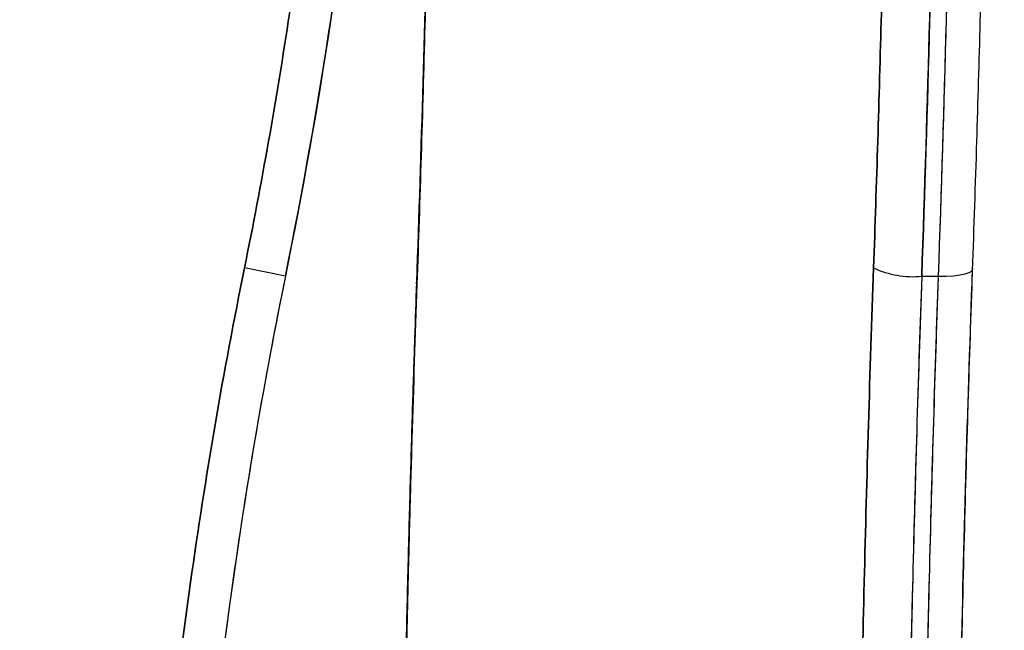
# Model space of a CAD drawing. Units: millimetres. Extents: x 107.66 to 117.56, y 1469.61 to 1479.34.
# Drawn here: x 112.55 to 112.67, y 1471.81 to 1471.88 of the extents above; entities that cross this region are included whole.
import ezdxf

# ---------------------------------------------------------------- set-up
doc = ezdxf.new("R2010")
doc.units = ezdxf.units.MM
doc.header["$PDSIZE"] = -1
doc.layers.add('DIASTASEIS', color=253, linetype='Continuous', lineweight=5)
doc.styles.get("Standard").update_dxf_attribs({"font": 'ARIALN.TTF'})
doc.dimstyles.get("Standard").update_dxf_attribs({"dimtxt": 0.18, "dimasz": 0.15, "dimexe": 0.1, "dimexo": 0, "dimgap": 0.09, "dimtad": 0, "dimtih": 1, "dimtoh": 1, "dimzin": 0, "dimdsep": 46, "dimtxsty": 'Standard', "dimblk": 'OBLIQUE', "dimcen": 0.09, "dimadec": 0, "dimazin": 0, "dimtfac": 1, "dimtofl": 0, "dimtmove": 0, "dimatfit": 3, "dimldrblk": 'OBLIQUE', "dimfxl": 1, "dimtolj": 1, "dimtzin": 0, "dimarcsym": 0})

# ---------------------------------------------------------------- blocks, each defined once
blk = doc.blocks.new('E401_')
at = {"color": 7, "linetype": 'Continuous', "lineweight": 25}
for p, q in [((112.5859252075501, 1471.8484674008), (112.581025744525, 1471.849465029017)), ((112.662202163407, 1471.84846740074), (112.6641717789138, 1471.84846740074))]:
    blk.add_line(p, q, dxfattribs=at)
at = {"color": 7, "linetype": 'Continuous', "lineweight": 25, "flags": 128}
for points in [[(112.6641717789138, 1471.84846740074), (112.6651160636688, 1471.848486569886), (112.6659913649823, 1471.848543340666), (112.6667640455184, 1471.84863553141), (112.6674044115938, 1471.84875959928), (112.6678878543029, 1471.848910776417), (112.6681957952118, 1471.849083253167), (112.6683164003229, 1471.849270401347), (112.668245034853, 1471.849465028958)], [(112.6641717789138, 1471.84846740074), (112.6651160636688, 1471.848486569886), (112.6659913649823, 1471.848543340666), (112.6667640455184, 1471.84863553141), (112.6674044115938, 1471.84875959928), (112.6678878543029, 1471.848910776417), (112.6681957952118, 1471.849083253167), (112.6683164003229, 1471.849270401347), (112.668245034853, 1471.849465028958)], [(112.6016932497263, 1471.847469772522), (112.6016218842546, 1471.847664400133), (112.6016414013615, 1471.84772917825)]]:
    blk.add_lwpolyline(points, dxfattribs=at)
at = {"color": 7, "linetype": 'Continuous', "lineweight": 25}
blk.add_arc((112.6612041081793, 1471.859902845475), 0.01147891591236376, 245.4092543738796, 274.9879839538838, dxfattribs=at)
for points, knots in [([(112.6016409992248, 1472.099206471642), (112.6017732902041, 1472.09535277943), (112.602048747995, 1472.087328577366), (112.6024237453298, 1472.074757805185), (112.6027805103772, 1472.061188991504), (112.6031041542378, 1472.046614643395), (112.6033844099751, 1472.03103587894), (112.6036086994431, 1472.014454698179), (112.6037641536317, 1471.996876900414), (112.6038369772727, 1471.978311930518), (112.603812670623, 1471.958773617773), (112.6036755600657, 1471.938281212558), (112.6034101626851, 1471.916858644362), (112.6029956101742, 1471.894541901857), (112.6024272748477, 1471.871354830088), (112.6019066057565, 1471.855709440524), (112.6016409992266, 1471.847728329839)], [0, 0, 0, 0, 0.04655435052892, 0.09693600185672271, 0.1511449831605743, 0.209181294152448, 0.2710449483192338, 0.3367357604788511, 0.4062536292350558, 0.479598250982026, 0.5567693197713035, 0.637766340742372, 0.7225887464065617, 0.8112358331937148, 0.9037066030032782, 1, 1, 1, 1]), ([(112.6016932497263, 1471.847469772522), (112.6020564828836, 1471.857742797975), (112.6026914008402, 1471.878395994389), (112.6033757670288, 1471.90978295856), (112.6037890677002, 1471.941499504348), (112.6039274293984, 1471.97346740188), (112.6037890675365, 1472.005435296304), (112.6033757669833, 1472.037151843916), (112.6026914007657, 1472.068538806549), (112.6020564825707, 1472.089192003395), (112.6016932497263, 1472.099465028958)], [0, 0, 0, 0, 31.45141839216658, 62.90283678433316, 94.87072550529119, 126.8386142262492, 158.8065029472075, 190.7743916681659, 222.2258100603323, 253.6772284524987, 253.6772284524987, 253.6772284524987, 253.6772284524987]), ([(112.6016932497263, 1472.099465028958), (112.6020564825707, 1472.089192003395), (112.6023739416691, 1472.078865404972), (112.6026461113128, 1472.068499423434), (112.6029182809565, 1472.058133441895), (112.6031451611456, 1472.047728077242), (112.6033271076653, 1472.037296759416), (112.6035120419678, 1472.026694146736), (112.6036505547513, 1472.016064721519), (112.6037428714539, 1472.005422026508), (112.6038351881566, 1471.994779331496), (112.6038813087784, 1471.984123366688), (112.6038813088057, 1471.973467401362), (112.603881308833, 1471.962811436036), (112.6038351882675, 1471.952155470193), (112.6037428715721, 1471.941512774968), (112.6036505548768, 1471.930870079744), (112.6035120420515, 1471.920240655139), (112.6033271077362, 1471.9096380425), (112.6031451612002, 1471.899206724716), (112.6029182810202, 1471.888801359552), (112.6026461114402, 1471.878435377867), (112.6023739418619, 1471.868069396186), (112.6020564828836, 1471.857742797985), (112.6016932497263, 1471.847469772522)], [-253.6772284524987, -253.6772284524987, -253.6772284524987, -253.6772284524987, -222.2258100585165, -222.2258100585165, -222.2258100585165, -190.7743916645342, -190.7743916645342, -190.7743916645342, -158.8065029417303, -158.8065029417303, -158.8065029417303, -126.8386142189264, -126.8386142189264, -126.8386142189264, -94.87072549612272, -94.87072549612272, -94.87072549612272, -62.90283677331906, -62.90283677331906, -62.90283677331906, -31.45141837933668, -31.45141837933668, -31.45141837933668, 0, 0, 0, 0]), ([(112.5859252075501, 1472.0984674008), (112.5900190940142, 1472.078361869505), (112.5931570777051, 1472.057720115708), (112.5973603727948, 1472.015873977927), (112.5984252075509, 1471.994671104504), (112.5984252075509, 1471.952263697096), (112.5973603727948, 1471.931060823672), (112.5931570777051, 1471.889214685891), (112.5900190940142, 1471.868572932096), (112.5859252075501, 1471.8484674008)], [0, 0, 0, 0, 0.25, 0.25, 0.5, 0.5, 0.75, 0.75, 1, 1, 1, 1]), ([(112.5859252075501, 1471.8484674008), (112.5901107437625, 1471.869023226038), (112.5932322547819, 1471.889790602685), (112.5973894662879, 1471.931527511418), (112.5984251998638, 1471.952497587814), (112.5984252005368, 1471.994437212535), (112.5973894669118, 1472.015407289866), (112.5932322550183, 1472.057144198361), (112.5901107476006, 1472.077911575791), (112.5859252075501, 1472.0984674008)], [0, 0, 0, 0, 0.25, 0.25, 0.5, 0.5, 0.75, 0.75, 1, 1, 1, 1]), ([(112.662202163407, 1471.84846740074), (112.6629289741435, 1471.869023225978), (112.6634710188432, 1471.889790602625), (112.6641929110451, 1471.931527511358), (112.6643727642935, 1471.952497587754), (112.66437276441, 1471.994437212475), (112.6641929111542, 1472.015407289806), (112.663471018885, 1472.057144198301), (112.6629289748093, 1472.077911575731), (112.662202163407, 1472.09846740074)], [0, 0, 0, 0, 0.25, 0.25, 0.5, 0.5, 0.75, 0.75, 1, 1, 1, 1]), ([(112.662202163407, 1472.09846740074), (112.6629130593305, 1472.078361869445), (112.6634579644801, 1472.057720115648), (112.664187859013, 1472.015873977867), (112.6643727656287, 1471.994671104444), (112.6643727656287, 1471.952263697036), (112.664187859013, 1471.931060823613), (112.6634579644801, 1471.889214685831), (112.6629130593305, 1471.868572932035), (112.662202163407, 1471.84846740074)], [0, 0, 0, 0, 0.25, 0.25, 0.5, 0.5, 0.75, 0.75, 1, 1, 1, 1]), ([(112.6641717789138, 1472.09846740074), (112.6648985903161, 1472.077911575731), (112.66544063439, 1472.057144198301), (112.6661625266592, 1472.015407289806), (112.6663423799168, 1471.994437212475), (112.6663423797986, 1471.952497587754), (112.6661625265519, 1471.931527511358), (112.66544063435, 1471.889790602625), (112.6648985896485, 1471.869023225978), (112.6641717789138, 1471.84846740074)], [0, 0, 0, 0, 0.25, 0.25, 0.5, 0.5, 0.75, 0.75, 1, 1, 1, 1]), ([(112.6641717789138, 1472.09846740074), (112.6648826748373, 1472.078361869445), (112.6654275799869, 1472.057720115648), (112.6661574745198, 1472.015873977867), (112.6663423811337, 1471.994671104444), (112.6663423811337, 1471.952263697036), (112.6661574745198, 1471.931060823613), (112.6654275799869, 1471.889214685831), (112.6648826748373, 1471.868572932035), (112.6641717789138, 1471.84846740074)], [0, 0, 0, 0, 0.25, 0.25, 0.5, 0.5, 0.75, 0.75, 1, 1, 1, 1]), ([(112.581025744525, 1471.849465029017), (112.5830840106723, 1471.859573492884), (112.5848828223047, 1471.869734685311), (112.5864250067247, 1471.879934626367), (112.5879671911466, 1471.890134567424), (112.589252748356, 1471.90037325711), (112.5902837522103, 1471.91063747718), (112.5913320707063, 1471.921074074201), (112.5921172141338, 1471.931537066318), (112.5926404965507, 1471.942013119249), (112.5931637789694, 1471.952489172179), (112.5934252003794, 1471.962978285921), (112.5934252005395, 1471.973467400178), (112.5934252006995, 1471.983956514435), (112.5931637796097, 1471.994445629209), (112.5926404972365, 1472.004921682352), (112.5921172148614, 1472.015397735494), (112.5913320712011, 1472.025860727006), (112.5902837526159, 1472.036297323984), (112.5892527486762, 1472.046561544014), (112.5879671915195, 1472.056800234206), (112.5864250074741, 1472.067000175409), (112.584882823427, 1472.077200116614), (112.5830840124931, 1472.08736130883), (112.581025744525, 1472.097469772582)], [-249.6597523444159, -249.6597523444159, -249.6597523444159, -249.6597523444159, -218.7121497753963, -218.7121497753963, -218.7121497753963, -187.7645472063766, -187.7645472063766, -187.7645472063766, -156.2972116892923, -156.2972116892923, -156.2972116892923, -124.829876172208, -124.829876172208, -124.829876172208, -93.36254065512384, -93.36254065512384, -93.36254065512384, -61.89520513803969, -61.89520513803969, -61.89520513803969, -30.94760256901985, -30.94760256901985, -30.94760256901985, 0, 0, 0, 0]), ([(112.581025744525, 1472.097469772582), (112.5830840124931, 1472.08736130883), (112.5866816343627, 1472.067038924397), (112.5905598954345, 1472.036150905619), (112.5929023585217, 1472.004934743983), (112.5936866217893, 1471.973467399662), (112.5929023575595, 1471.942000058436), (112.590559895169, 1471.91078389499), (112.5866816339353, 1471.879895877737), (112.5830840106723, 1471.859573492884), (112.581025744525, 1471.849465029017)], [0, 0, 0, 0, 30.94760256901985, 61.89520513803969, 93.36254065512384, 124.829876172208, 156.2972116892923, 187.7645472063766, 218.7121497753963, 249.6597523444159, 249.6597523444159, 249.6597523444159, 249.6597523444159]), ([(112.6564273418157, 1472.097469772522), (112.6567847562987, 1472.08736130877), (112.6574094767806, 1472.067038924337), (112.6580829297476, 1472.03615090556), (112.6584896941935, 1472.004934743923), (112.6586258800803, 1471.973467399602), (112.6584896940262, 1471.942000058377), (112.6580829297004, 1471.91078389493), (112.6574094767061, 1471.879895877677), (112.6567847559822, 1471.859573492825), (112.6564273418157, 1471.849465028958)], [0, 0, 0, 0, 30.94760256901967, 61.89520513803934, 93.36254065512365, 124.829876172208, 156.2972116892918, 187.7645472063757, 218.7121497753958, 249.6597523444158, 249.6597523444158, 249.6597523444158, 249.6597523444158]), ([(112.6564273418157, 1471.849465028958), (112.6567847559822, 1471.859573492825), (112.6570971163441, 1471.869734685251), (112.6573649138576, 1471.879934626307), (112.657632711373, 1471.890134567363), (112.6578559460399, 1471.90037325705), (112.6580349779801, 1471.91063747712), (112.658217016577, 1471.921074074141), (112.6583533553007, 1471.931537066259), (112.6584442223397, 1471.942013119189), (112.6585350893787, 1471.952489172119), (112.6585804847295, 1471.962978285861), (112.6585804847568, 1471.973467400118), (112.6585804847859, 1471.983956514376), (112.6585350894897, 1471.99444562915), (112.6584442224579, 1472.004921682292), (112.658353355428, 1472.015397735434), (112.6582170166625, 1472.025860726946), (112.658034978051, 1472.036297323925), (112.6578559460945, 1472.046561543954), (112.6576327114366, 1472.056800234146), (112.6573649139886, 1472.067000175349), (112.6570971165388, 1472.077200116554), (112.6567847562987, 1472.08736130877), (112.6564273418157, 1472.097469772522)], [-249.6597523444158, -249.6597523444158, -249.6597523444158, -249.6597523444158, -218.7121497753958, -218.7121497753958, -218.7121497753958, -187.7645472063757, -187.7645472063757, -187.7645472063757, -156.2972116892918, -156.2972116892918, -156.2972116892918, -124.829876172208, -124.829876172208, -124.829876172208, -93.36254065512365, -93.36254065512365, -93.36254065512365, -61.89520513803934, -61.89520513803934, -61.89520513803934, -30.94760256901967, -30.94760256901967, -30.94760256901967, 0, 0, 0, 0]), ([(112.6682972853545, 1471.849206471644), (112.6684717352277, 1471.854334184809), (112.6688086606868, 1471.864237643505), (112.6692169109742, 1471.878648043141), (112.6695462224911, 1471.892038059998), (112.6698034709429, 1471.904397588088), (112.6700012346795, 1471.915712350715), (112.6701403935335, 1471.925346815418), (112.670237318704, 1471.933428190759), (112.6703042698377, 1471.940088020388), (112.6703540803323, 1471.946088093373), (112.6703902392805, 1471.951455843959), (112.6704174238498, 1471.95654326044), (112.6704405626555, 1471.962361891352), (112.6704564085962, 1471.969464693085), (112.6704565194054, 1471.978079832336), (112.6704322631016, 1471.987775183653), (112.670374987329, 1471.998547757509), (112.6702750673925, 1472.010392728269), (112.6701251803428, 1472.023026866721), (112.6699177841351, 1472.036401731181), (112.6696460508378, 1472.050467963631), (112.669293205578, 1472.065444851478), (112.668853499716, 1472.081321508007), (112.6684862449915, 1472.092154530754), (112.6682972853527, 1472.097728329838)], [0, 0, 0, 0, 0.06265356637269108, 0.1210065748337567, 0.1750592887446947, 0.2248121263359698, 0.2702652576465643, 0.3114188262169878, 0.340737724432287, 0.3674024245620832, 0.3914129455572403, 0.4127693166808349, 0.4318180863377873, 0.4524476724429866, 0.4825618171691557, 0.5169973137501979, 0.5557541668109026, 0.5988324115016316, 0.6462321505774056, 0.6979534850675019, 0.7506777910361956, 0.807244346008294, 0.8676532763715428, 0.9319050588020652, 1, 1, 1, 1]), ([(112.5707921340658, 1471.778467400798), (112.5712072822175, 1471.783274958132), (112.5716771728552, 1471.788077788487), (112.5722019582194, 1471.792874616064), (112.5728942884875, 1471.799202896436), (112.5736821606465, 1471.805520729233), (112.5745660272009, 1471.811825111254), (112.5754498937535, 1471.818129493274), (112.5764297547016, 1471.824420424518), (112.5775061707977, 1471.830694799186), (112.5785825868956, 1471.836969173855), (112.5797555581434, 1471.843226991949), (112.581025744525, 1471.849465029017)], [-71.7706940738067, -71.7706940738067, -71.7706940738067, -71.7706940738067, -57.29434891216026, -57.29434891216026, -57.29434891216026, -38.19623260810685, -38.19623260810685, -38.19623260810685, -19.09811630405342, -19.09811630405342, -19.09811630405342, 0, 0, 0, 0]), ([(112.581025744525, 1471.849465029017), (112.5797555581434, 1471.843226991949), (112.5774096156478, 1471.830711355761), (112.5744700328054, 1471.811838562031), (112.5722970825049, 1471.794413988106), (112.5712072822175, 1471.783274958131), (112.5707921340658, 1471.778467400797)], [0, 0, 0, 0, 19.09811630346111, 38.19623260692222, 57.29434891038332, 71.77069407218964, 71.77069407218964, 71.77069407218964, 71.77069407218964]), ([(112.6564273418157, 1471.849465028958), (112.6562067762665, 1471.84322699189), (112.6557994076269, 1471.830711355701), (112.6552889544222, 1471.811838561971), (112.6549116255632, 1471.794413988047), (112.6547223837301, 1471.783274958072), (112.6546502940095, 1471.778467400737)], [0, 0, 0, 0, 19.09811630346088, 38.19623260692177, 57.29434891038265, 71.77069407218846, 71.77069407218846, 71.77069407218846, 71.77069407218846]), ([(112.6546502940095, 1471.778467400738), (112.6547223837301, 1471.783274958071), (112.6548039793819, 1471.788077788426), (112.6548951074041, 1471.792874616004), (112.6550153292941, 1471.799202896377), (112.6551521418591, 1471.805520729174), (112.6553056236739, 1471.811825111194), (112.6554591054905, 1471.818129493214), (112.6556292565587, 1471.824420424458), (112.6558161742527, 1471.830694799126), (112.6560030919467, 1471.836969173796), (112.6562067762665, 1471.84322699189), (112.6564273418157, 1471.849465028958)], [-71.77069407380638, -71.77069407380638, -71.77069407380638, -71.77069407380638, -57.29434891038265, -57.29434891038265, -57.29434891038265, -38.19623260692177, -38.19623260692177, -38.19623260692177, -19.09811630346088, -19.09811630346088, -19.09811630346088, 0, 0, 0, 0]), ([(112.6682352045831, 1471.849156482005), (112.6679782696287, 1471.8414267293), (112.6674609852475, 1471.825864501166), (112.6668722081235, 1471.802277768214), (112.6666027274645, 1471.786404193402), (112.666467987045, 1471.778467400738)], [0, 0, 0, 0, 0.3304059508687647, 0.6652027536021274, 1, 1, 1, 1]), ([(112.6665245418248, 1471.778356497264), (112.6666320904355, 1471.784855839676), (112.6668410409406, 1471.797483068113), (112.6672691306762, 1471.815786150946), (112.6677442993209, 1471.832916571737), (112.668117100497, 1471.843898574145), (112.6682972853436, 1471.849206471621)], [0, 0, 0, 0, 0.273443575753496, 0.5312590530964506, 0.7734448786283225, 1, 1, 1, 1]), ([(112.5859252075501, 1471.8484674008), (112.5835767573139, 1471.836933900748), (112.581550257983, 1471.825265192757), (112.5781614739666, 1471.801755249049), (112.5767992035221, 1471.78991410722), (112.5757735953034, 1471.77803723472)], [0, 0, 0, 0, 0.5, 0.5, 1, 1, 1, 1]), ([(112.5859252075501, 1471.8484674008), (112.5846653870526, 1471.842280272339), (112.5823384490636, 1471.82986607977), (112.5794224048608, 1471.811144490341), (112.5772666892721, 1471.793858191167), (112.5761854780871, 1471.782806976414), (112.575773595407, 1471.778037234715)], [0, 0, 0, 0, 19.09811630346111, 38.19623260692222, 57.29434891038332, 71.77069407380658, 71.77069407380658, 71.77069407380658, 71.77069407380658]), ([(112.6016409991848, 1471.847728329753), (112.6015634389609, 1471.845499698966), (112.6013960751538, 1471.840690634311), (112.6011473928888, 1471.83292675725), (112.6008847957641, 1471.824084391506), (112.6006175951083, 1471.814155978361), (112.6003550302016, 1471.80313638605), (112.6001059116574, 1471.791162078448), (112.5999711232511, 1471.782846692717), (112.59990196232, 1471.778580006695)], [0, 0, 0, 0, 0.09752856670850679, 0.2104526177519984, 0.3387715993866662, 0.4824852911906557, 0.6415941614660127, 0.8160993090656091, 1, 1, 1, 1]), ([(112.662202163407, 1471.84846740074), (112.6619833978734, 1471.842280272279), (112.6615793293317, 1471.82986607971), (112.6610729635708, 1471.811144490281), (112.6606986274878, 1471.793858191108), (112.660510877135, 1471.782806976355), (112.6604393544571, 1471.778037234655)], [0, 0, 0, 0, 19.09811630346088, 38.19623260692177, 57.29434891038265, 71.77069407380694, 71.77069407380694, 71.77069407380694, 71.77069407380694]), ([(112.662202163407, 1471.84846740074), (112.6617943593032, 1471.836933900688), (112.6614424613876, 1471.825265192697), (112.6608540052188, 1471.801755248989), (112.6606174494377, 1471.789914107161), (112.6604393544407, 1471.77803723466)], [0, 0, 0, 0, 0.5, 0.5, 1, 1, 1, 1]), ([(112.6641717789138, 1471.84846740074), (112.6639530133802, 1471.842280272279), (112.6635489448385, 1471.82986607971), (112.6630425790758, 1471.811144490281), (112.6626682429928, 1471.793858191107), (112.6624804926418, 1471.782806976352), (112.6624089699639, 1471.778037234651)], [0, 0, 0, 0, 19.09811630346087, 38.19623260692175, 57.29434891038262, 71.7706940771453, 71.7706940771453, 71.7706940771453, 71.7706940771453]), ([(112.6641717789138, 1471.84846740074), (112.66376397481, 1471.836933900688), (112.6634120768926, 1471.825265192696), (112.6628236207238, 1471.801755248989), (112.6625870649445, 1471.78991410716), (112.6624089699457, 1471.778037234659)], [0, 0, 0, 0, 0.5, 0.5, 1, 1, 1, 1]), ([(112.5999577378374, 1471.77846740062), (112.6000258251683, 1471.782930850156), (112.6001559597029, 1471.79051745175), (112.6003737934665, 1471.801209941274), (112.6005886357202, 1471.810535284745), (112.6008273940701, 1471.8198205623), (112.6011775306128, 1471.832144693479), (112.601476925311, 1471.841351486219), (112.6016932497263, 1471.847469772522)], [5.412724652145759, 5.412724652145759, 5.412724652145759, 5.412724652145759, 18.85464281653082, 28.28196422479623, 37.70928563306163, 47.07501101402904, 56.44073639499645, 75.17218715693126, 75.17218715693126, 75.17218715693126, 75.17218715693126]), ([(112.6016932497263, 1471.847469772522), (112.601476925311, 1471.841351486219), (112.6012773288462, 1471.835213624393), (112.6010940845103, 1471.829059626724), (112.6010024623415, 1471.82598262789), (112.6009149282058, 1471.822901595094), (112.6008314551258, 1471.819816917624), (112.6007479820441, 1471.816732240155), (112.6006685700199, 1471.813643918009), (112.6005931999829, 1471.810552328516), (112.6005173342568, 1471.807440406413), (112.6004455638617, 1471.804325173844), (112.600377885978, 1471.801206996119), (112.6003102080926, 1471.798088818395), (112.6002466227187, 1471.794967695515), (112.6001871350422, 1471.791843983743), (112.600102314715, 1471.787390048611), (112.6000258251683, 1471.782930850156), (112.5999577375282, 1471.77846740068)], [-75.17218715693126, -75.17218715693126, -75.17218715693126, -75.17218715693126, -56.44073639499645, -56.44073639499645, -56.44073639499645, -47.07501101402904, -47.07501101402904, -47.07501101402904, -37.70928563306163, -37.70928563306163, -37.70928563306163, -28.28196422479623, -28.28196422479623, -28.28196422479623, -18.85464281653082, -18.85464281653082, -18.85464281653082, -5.412724652142041, -5.412724652142041, -5.412724652142041, -5.412724652142041])]:
    blk.add_open_spline(points, degree=3, knots=knots, dxfattribs=at)
blk = doc.blocks.new('E401')
at = {"layer": 'Defpoints'}
blk.add_blockref('E401_', (0, 0), dxfattribs=at)
blk = doc.blocks.new('_Oblique')
at = {"color": 0, "linetype": 'ByBlock', "lineweight": -2}
blk.add_line((-0.5, -0.5), (0.5, 0.5), dxfattribs=at)
blk = doc.blocks.new('*D91')
at = {"layer": 'Defpoints', "color": 0}
for p in [(112.387985205371, 1472.748117385704), (113.6410158937594, 1472.748117385704), (112.387985205371, 1471.698781251141)]:
    blk.add_point(p, dxfattribs=at)
at = {"layer": 'DIASTASEIS', "color": 0, "lineweight": -2}
for p, q in [((112.387985205371, 1472.748117385704), (113.7410158937594, 1472.748117385704)), ((113.6410158937594, 1472.748117385704), (113.6410158937594, 1472.405352456212)), ((113.6410158937594, 1471.698781251141), (113.6410158937594, 1472.041546180633)), ((112.387985205371, 1471.698781251141), (113.7410158937594, 1471.698781251141))]:
    blk.add_line(p, q, dxfattribs=at)
at = {"layer": 'DIASTASEIS', "color": 0, "linetype": 'ByBlock', "lineweight": -2, "xscale": 0.15, "yscale": 0.15, "zscale": 0.15}
for p, rotation in [((113.6410158937594, 1472.748117385704), 90), ((113.6410158937594, 1471.698781251141), 270)]:
    blk.add_blockref('_Oblique', p, dxfattribs=dict(at, rotation=rotation))
at = {"layer": 'DIASTASEIS', "color": 0, "insert": (113.6410158937594, 1472.223449318422), "char_height": 0.18, "attachment_point": 5}
blk.add_mtext('\\A1;1.05', dxfattribs=at)

msp = doc.modelspace()

# ---------------------------------------------------------------- block references
at = {"layer": 'Defpoints'}
msp.add_blockref('E401', (0, 0), dxfattribs=at)

# ---------------------------------------------------------------- dimensions: what is measured, and where the dimension line sits
at = {"layer": 'DIASTASEIS'}
dim = msp.add_linear_dim(base=(113.6410158937594, 1472.748117385704), p1=(112.387985205371, 1471.698781251141), p2=(112.387985205371, 1472.748117385704), angle=90, dimstyle='Standard', dxfattribs=at)
dim.commit()
dim.dimension.update_dxf_attribs({"geometry": '*D91', "text_midpoint": (113.6410158937594, 1472.223449318422)})

doc.saveas('drawing.dxf')
